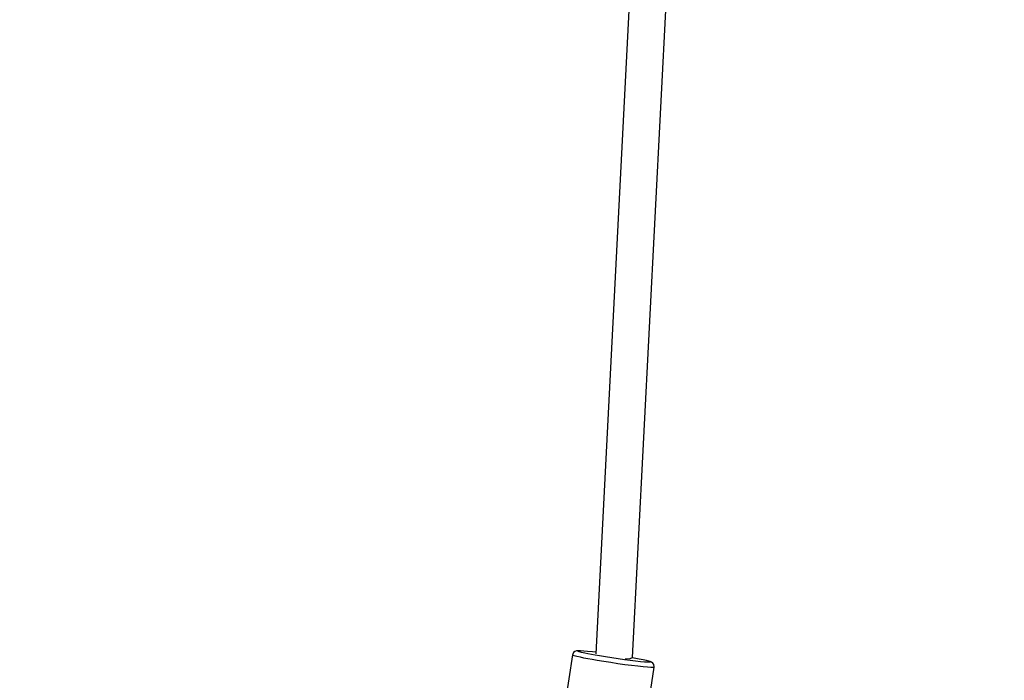
# Model space of a CAD drawing. Units: millimetres. Extents: x -1653 to 7278, y -3819 to 6698.
# Drawn here: x 355 to 783, y 1860 to 2147 of the extents above; entities that cross this region are included whole.
import ezdxf

# ---------------------------------------------------------------- set-up
doc = ezdxf.new("R2010")
doc.units = ezdxf.units.MM
doc.layers.add('PV-1499', color=7, linetype='Continuous')

# ---------------------------------------------------------------- blocks, each defined once
blk = doc.blocks.new('*U1')
at = {"layer": 'PV-1499'}
for p, q in [((9007.96, -2860.04), (8993.13, -3148.13)), ((9009.05, -3149.66), (9023.9, -2861.31)), ((8984.03, -3147.11), (8983.46, -3147.57)), ((8984.73, -3146.89), (8984.03, -3147.11)), ((8985.15, -3146.81), (8984.73, -3146.89)), ((8986.05, -3146.82), (8985.15, -3146.81)), ((8985.28, -3146.89), (8985.69, -3146.82)), ((8985.35, -3147.04), (8985.28, -3146.89)), ((8985.9, -3147.25), (8985.35, -3147.04)), ((8985.69, -3146.82), (8986.56, -3146.83)), ((8986.91, -3147.52), (8985.9, -3147.25)), ((8986.56, -3146.83), (8986.05, -3146.82)), ((8987.88, -3146.91), (8986.56, -3146.83)), ((8989.6, -3147.06), (8987.88, -3146.91)), ((8991.66, -3147.28), (8989.6, -3147.06)), ((8993.17, -3147.46), (8991.66, -3147.28)), ((8983.01, -3148.57), (8978.27, -3180.18)), ((8983.1, -3148.21), (8983.01, -3148.57)), ((8983.09, -3148.73), (8983.01, -3148.57)), ((8983.71, -3148.97), (8983.09, -3148.73)), ((8983.46, -3147.57), (8983.1, -3148.21)), ((8984.84, -3149.28), (8983.71, -3148.97)), ((8986.46, -3149.64), (8984.84, -3149.28)), ((8987.97, -3149.95), (8986.46, -3149.64)), ((8988.35, -3147.85), (8986.91, -3147.52)), ((8989.69, -3150.29), (8987.97, -3149.95)), ((8989.69, -3148.13), (8988.35, -3147.85)), ((8991.22, -3148.42), (8989.69, -3148.13)), ((8991.6, -3150.64), (8989.69, -3150.29)), ((8992.92, -3148.73), (8991.22, -3148.42)), ((8993.67, -3151), (8991.6, -3150.64)), ((8994.76, -3149.05), (8992.92, -3148.73)), ((8996.61, -3151.48), (8993.67, -3151)), ((8997.37, -3149.48), (8994.76, -3149.05)), ((8999.68, -3151.96), (8996.61, -3151.48)), ((9000.1, -3149.91), (8997.37, -3149.48)), ((9002.86, -3150.32), (9000.1, -3149.91)), ((9005.56, -3150.7), (9002.86, -3150.32)), ((9008.13, -3151.03), (9005.56, -3150.7)), ((9005.99, -3150.32), (9008.16, -3150.13)), ((9010.48, -3151.32), (9008.13, -3151.03)), ((9008.16, -3150.13), (9009.05, -3149.66)), ((9009.81, -3149.97), (9008.8, -3149.79)), ((9011.97, -3150.38), (9009.81, -3149.97)), ((9012.55, -3151.54), (9010.48, -3151.32)), ((9013.79, -3150.75), (9011.97, -3150.38)), ((9014.26, -3151.69), (9012.55, -3151.54)), ((9015.24, -3151.08), (9013.79, -3150.75)), ((9015.58, -3151.77), (9014.26, -3151.69)), ((9016.25, -3151.35), (9015.24, -3151.08)), ((9016.25, -3151.35), (9016.79, -3151.56)), ((9016.75, -3151.5), (9016.25, -3151.35)), ((9017.32, -3151.71), (9016.75, -3151.5)), ((9016.79, -3151.56), (9016.87, -3151.7)), ((9002.79, -3152.42), (8999.68, -3151.96)), ((9005.83, -3152.85), (9002.79, -3152.42)), ((9008.71, -3153.23), (9005.83, -3152.85)), ((9011.36, -3153.54), (9008.71, -3153.23)), ((9013.69, -3153.79), (9011.36, -3153.54)), ((9015.62, -3153.96), (9013.69, -3153.79)), ((9013.81, -3185.59), (9018.54, -3153.98)), ((9016.46, -3151.77), (9015.58, -3151.77)), ((9017.1, -3154.05), (9015.62, -3153.96)), ((9016.87, -3151.7), (9016.46, -3151.77)), ((9018.08, -3154.06), (9017.1, -3154.05)), ((9017.92, -3152.13), (9017.32, -3151.71)), ((9018.33, -3152.74), (9017.92, -3152.13)), ((9018.54, -3153.98), (9018.08, -3154.06)), ((9018.4, -3152.9), (9018.33, -3152.74)), ((9018.57, -3153.61), (9018.4, -3152.9)), ((9018.54, -3153.98), (9018.57, -3153.61))]:
    blk.add_line(p, q, dxfattribs=at)
blk = doc.blocks.new('212')
blk.add_circle((2347.38, 2698.49), 4000)
at = {"layer": 'PV-1499'}
blk.add_blockref('*U1', (-8387.78, 5019.14), dxfattribs=at)

msp = doc.modelspace()

# ---------------------------------------------------------------- block references
msp.add_blockref('212', (0, 0))

doc.saveas('drawing.dxf')
